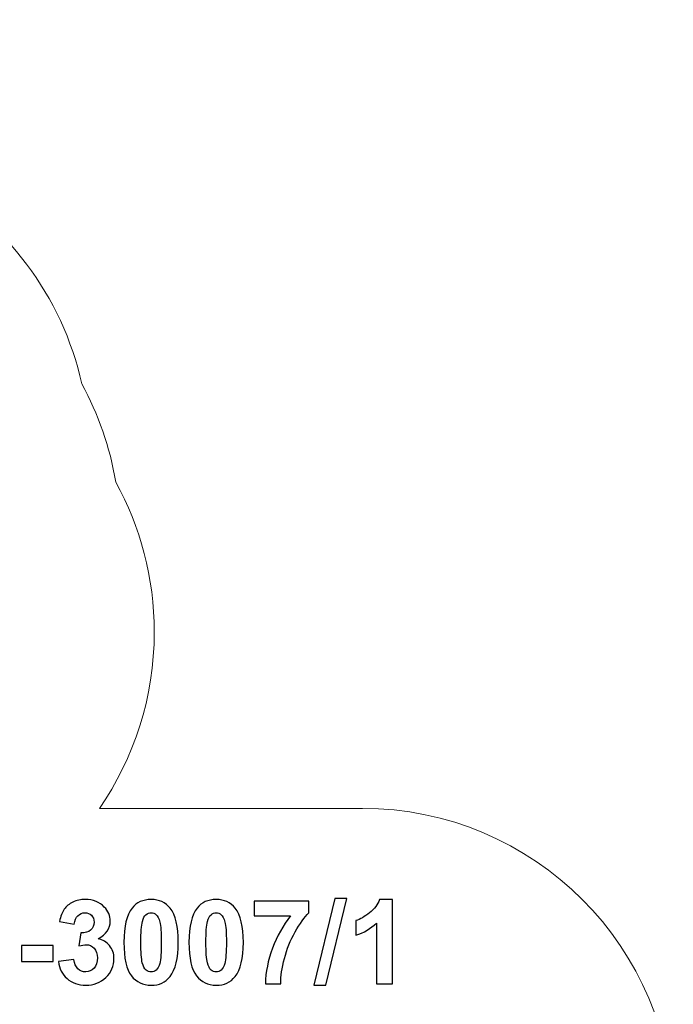
# Model space of a CAD drawing. Units: centimetres. Extents: x -1.89 to 7.72, y 5.21 to 14.42.
# Drawn here: x 4.57 to 7.72, y 9.67 to 14.42 of the extents above; entities that cross this region are included whole.
import ezdxf

# ---------------------------------------------------------------- set-up
doc = ezdxf.new("R2010")
doc.units = ezdxf.units.CM
doc.header["$MEASUREMENT"] = 0
doc.layers.add('layer 1', color=7, linetype='Continuous')

msp = doc.modelspace()

# ---------------------------------------------------------------- linework, layer by layer
at = {"layer": 'layer 1', "color": 242, "lineweight": 20}
msp.add_open_spline([(0.86023, 12.25111), (0.86023, 12.25111), (0.11323, 12.25111), (0.11323, 12.25111), (0.11323, 12.25111), (0.11323, 12.25111), (-1.88677, 12.25111), (-1.88677, 12.25111), (-1.88677, 12.25111), (-1.88677, 12.25111), (-1.88677, 9.78859), (-1.88677, 9.78859), (-1.88677, 9.78859), (-1.88677, 9.78859), (-0.20826, 9.78859), (-0.20826, 9.78859), (-0.20826, 9.78859), (-0.20826, 9.78859), (0.1088, 9.78859), (0.1088, 9.78859), (0.1088, 9.78859), (-0.00169, 9.57959), (-0.06436, 9.34141), (-0.06436, 9.08855), (-0.06436, 9.08855), (-0.06436, 8.81818), (-0.06436, 8.5589), (-0.06436, 8.28853), (-0.06436, 8.28853), (-0.06436, 7.53669), (0.48886, 6.91423), (1.2104, 6.80556), (1.2104, 6.80556), (1.20859, 6.77535), (1.20756, 6.74493), (1.20756, 6.71427), (1.20756, 6.71427), (1.20756, 6.46146), (1.27019, 6.22332), (1.38065, 6.01435), (1.38065, 6.01435), (1.38065, 6.01435), (1.45913, 5.8826), (1.45913, 5.8826), (1.45913, 5.8826), (1.72805, 5.47968), (2.18679, 5.21427), (2.70756, 5.21427), (2.70756, 5.21427), (3.15691, 5.21427), (3.55496, 5.21427), (4.00431, 5.21427), (4.00431, 5.21427), (4.83274, 5.21427), (5.50431, 5.88584), (5.50431, 6.71427), (5.50431, 6.71427), (5.50431, 6.73076), (5.50394, 6.74718), (5.50342, 6.76354), (5.50342, 6.76354), (5.50342, 6.76354), (6.21927, 6.76354), (6.21927, 6.76354), (6.21927, 6.76354), (6.21927, 6.76354), (6.22006, 6.76353), (6.22006, 6.76353), (6.22006, 6.76353), (7.04663, 6.76353), (7.717, 7.43212), (7.71999, 8.25799), (7.71999, 8.25799), (7.71999, 8.25799), (7.72005, 8.25799), (7.72005, 8.25799), (7.72005, 8.25799), (7.72005, 8.25799), (7.72005, 8.26274), (7.72005, 8.26274), (7.72005, 8.26274), (7.72005, 8.26274), (7.72006, 8.26353), (7.72006, 8.26353), (7.72006, 8.26353), (7.72006, 8.26353), (7.72005, 8.26699), (7.72005, 8.26699), (7.72005, 8.26699), (7.72005, 8.26699), (7.72005, 9.11009), (7.72005, 9.11009), (7.72005, 9.11009), (7.72005, 9.11009), (7.72006, 9.11355), (7.72006, 9.11355), (7.72006, 9.11355), (7.72006, 9.94197), (7.04848, 10.61355), (6.22006, 10.61355), (6.22006, 10.61355), (6.22006, 10.61355), (6.21927, 10.61354), (6.21927, 10.61354), (6.21927, 10.61354), (6.21927, 10.61354), (4.95057, 10.61354), (4.95057, 10.61354), (4.95057, 10.61354), (5.11738, 10.8553), (5.21514, 11.14837), (5.21514, 11.46431), (5.21514, 11.46431), (5.21514, 11.72657), (5.14779, 11.97309), (5.02948, 12.18757), (5.02948, 12.18757), (5.00141, 12.35664), (4.94513, 12.5162), (4.86554, 12.66115), (4.86554, 12.66115), (4.77142, 13.08719), (4.49615, 13.44518), (4.12463, 13.65024), (4.12463, 13.65024), (3.85064, 14.01031), (3.41762, 14.24282), (2.93025, 14.24282), (2.93025, 14.24282), (2.92334, 14.24282), (2.91648, 14.24265), (2.90959, 14.24256), (2.90959, 14.24256), (2.69923, 14.35495), (2.45898, 14.41874), (2.20381, 14.41874), (2.20381, 14.41874), (1.37539, 14.41874), (0.70381, 13.74716), (0.70381, 12.91874), (0.70381, 12.91874), (0.70381, 12.67888), (0.76011, 12.45217), (0.86023, 12.25111)], degree=3, knots=[0, 0, 0, 0, 0.027027, 0.027027, 0.027027, 0.027027, 0.0540541, 0.0540541, 0.0540541, 0.0540541, 0.0810811, 0.0810811, 0.0810811, 0.0810811, 0.1081081, 0.1081081, 0.1081081, 0.1081081, 0.1351351, 0.1351351, 0.1351351, 0.1351351, 0.1621622, 0.1621622, 0.1621622, 0.1621622, 0.1891892, 0.1891892, 0.1891892, 0.1891892, 0.2162162, 0.2162162, 0.2162162, 0.2162162, 0.2432432, 0.2432432, 0.2432432, 0.2432432, 0.2702703, 0.2702703, 0.2702703, 0.2702703, 0.2972973, 0.2972973, 0.2972973, 0.2972973, 0.3243243, 0.3243243, 0.3243243, 0.3243243, 0.3513514, 0.3513514, 0.3513514, 0.3513514, 0.3783784, 0.3783784, 0.3783784, 0.3783784, 0.4054054, 0.4054054, 0.4054054, 0.4054054, 0.4324324, 0.4324324, 0.4324324, 0.4324324, 0.4594595, 0.4594595, 0.4594595, 0.4594595, 0.4864865, 0.4864865, 0.4864865, 0.4864865, 0.5135135, 0.5135135, 0.5135135, 0.5135135, 0.5405405, 0.5405405, 0.5405405, 0.5405405, 0.5675676, 0.5675676, 0.5675676, 0.5675676, 0.5945946, 0.5945946, 0.5945946, 0.5945946, 0.6216216, 0.6216216, 0.6216216, 0.6216216, 0.6486486, 0.6486486, 0.6486486, 0.6486486, 0.6756757, 0.6756757, 0.6756757, 0.6756757, 0.7027027, 0.7027027, 0.7027027, 0.7027027, 0.7297297, 0.7297297, 0.7297297, 0.7297297, 0.7567568, 0.7567568, 0.7567568, 0.7567568, 0.7837838, 0.7837838, 0.7837838, 0.7837838, 0.8108108, 0.8108108, 0.8108108, 0.8108108, 0.8378378, 0.8378378, 0.8378378, 0.8378378, 0.8648649, 0.8648649, 0.8648649, 0.8648649, 0.8918919, 0.8918919, 0.8918919, 0.8918919, 0.9189189, 0.9189189, 0.9189189, 0.9189189, 0.9459459, 0.9459459, 0.9459459, 0.9459459, 1, 1, 1, 1], dxfattribs=at)
at = {"layer": 'layer 1', "color": 250}
for points, knots in [([(4.75247, 9.87463), (4.75247, 9.87463), (4.82754, 9.88375), (4.82754, 9.88375), (4.82754, 9.88375), (4.82989, 9.86456), (4.83629, 9.84989), (4.84673, 9.83973), (4.84673, 9.83973), (4.85717, 9.82957), (4.86978, 9.82449), (4.88455, 9.82449), (4.88455, 9.82449), (4.90045, 9.82449), (4.9138, 9.8306), (4.92472, 9.84274), (4.92472, 9.84274), (4.93554, 9.85487), (4.94099, 9.87124), (4.94099, 9.89194), (4.94099, 9.89194), (4.94099, 9.91141), (4.93582, 9.92693), (4.92538, 9.93832), (4.92538, 9.93832), (4.91493, 9.9497), (4.90223, 9.95544), (4.88718, 9.95544), (4.88718, 9.95544), (4.8773, 9.95544), (4.86554, 9.95346), (4.85181, 9.94961), (4.85181, 9.94961), (4.85181, 9.94961), (4.86037, 10.01245), (4.86037, 10.01245), (4.86037, 10.01245), (4.88126, 10.01188), (4.89715, 10.01649), (4.90816, 10.02618), (4.90816, 10.02618), (4.91917, 10.03578), (4.92462, 10.04867), (4.92462, 10.06475), (4.92462, 10.06475), (4.92462, 10.07839), (4.92058, 10.08921), (4.91249, 10.0974), (4.91249, 10.0974), (4.9044, 10.10549), (4.89367, 10.10953), (4.88022, 10.10953), (4.88022, 10.10953), (4.86696, 10.10953), (4.85567, 10.10492), (4.84635, 10.0957), (4.84635, 10.0957), (4.83695, 10.08648), (4.8313, 10.07303), (4.82923, 10.05534), (4.82923, 10.05534), (4.82923, 10.05534), (4.75811, 10.06748), (4.75811, 10.06748), (4.75811, 10.06748), (4.7631, 10.09213), (4.77053, 10.11179), (4.7806, 10.12656), (4.7806, 10.12656), (4.79057, 10.14123), (4.80459, 10.1528), (4.82246, 10.16127), (4.82246, 10.16127), (4.84033, 10.16964), (4.86046, 10.17388), (4.88267, 10.17388), (4.88267, 10.17388), (4.92067, 10.17388), (4.95115, 10.16174), (4.97411, 10.13738), (4.97411, 10.13738), (4.99301, 10.11743), (5.00252, 10.09486), (5.00252, 10.06974), (5.00252, 10.06974), (5.00252, 10.03418), (4.98314, 10.00567), (4.94428, 9.98451), (4.94428, 9.98451), (4.96743, 9.97952), (4.98586, 9.96842), (4.99979, 9.95111), (4.99979, 9.95111), (5.01362, 9.9338), (5.02058, 9.91292), (5.02058, 9.88846), (5.02058, 9.88846), (5.02058, 9.85299), (5.0076, 9.8227), (4.98173, 9.79768), (4.98173, 9.79768), (4.95586, 9.77265), (4.92368, 9.76014), (4.88511, 9.76014), (4.88511, 9.76014), (4.84861, 9.76014), (4.81832, 9.77068), (4.79433, 9.79184), (4.79433, 9.79184), (4.77025, 9.81292), (4.75633, 9.84048), (4.75247, 9.87463)], [0, 0, 0, 0, 0.0344828, 0.0344828, 0.0344828, 0.0344828, 0.0689655, 0.0689655, 0.0689655, 0.0689655, 0.1034483, 0.1034483, 0.1034483, 0.1034483, 0.137931, 0.137931, 0.137931, 0.137931, 0.1724138, 0.1724138, 0.1724138, 0.1724138, 0.2068966, 0.2068966, 0.2068966, 0.2068966, 0.2413793, 0.2413793, 0.2413793, 0.2413793, 0.2758621, 0.2758621, 0.2758621, 0.2758621, 0.3103448, 0.3103448, 0.3103448, 0.3103448, 0.3448276, 0.3448276, 0.3448276, 0.3448276, 0.3793103, 0.3793103, 0.3793103, 0.3793103, 0.4137931, 0.4137931, 0.4137931, 0.4137931, 0.4482759, 0.4482759, 0.4482759, 0.4482759, 0.4827586, 0.4827586, 0.4827586, 0.4827586, 0.5172414, 0.5172414, 0.5172414, 0.5172414, 0.5517241, 0.5517241, 0.5517241, 0.5517241, 0.5862069, 0.5862069, 0.5862069, 0.5862069, 0.6206897, 0.6206897, 0.6206897, 0.6206897, 0.6551724, 0.6551724, 0.6551724, 0.6551724, 0.6896552, 0.6896552, 0.6896552, 0.6896552, 0.7241379, 0.7241379, 0.7241379, 0.7241379, 0.7586207, 0.7586207, 0.7586207, 0.7586207, 0.7931034, 0.7931034, 0.7931034, 0.7931034, 0.8275862, 0.8275862, 0.8275862, 0.8275862, 0.862069, 0.862069, 0.862069, 0.862069, 0.8965517, 0.8965517, 0.8965517, 0.8965517, 0.9310345, 0.9310345, 0.9310345, 0.9310345, 1, 1, 1, 1]), ([(5.19988, 10.17388), (5.23901, 10.17388), (5.26959, 10.15986), (5.29169, 10.13183), (5.29169, 10.13183), (5.31794, 10.09871), (5.33111, 10.04368), (5.33111, 9.96692), (5.33111, 9.96692), (5.33111, 9.89025), (5.31785, 9.83512), (5.29141, 9.80163), (5.29141, 9.80163), (5.26949, 9.77397), (5.23901, 9.76014), (5.19988, 9.76014), (5.19988, 9.76014), (5.16056, 9.76014), (5.12885, 9.77529), (5.10477, 9.80558), (5.10477, 9.80558), (5.08069, 9.83587), (5.06865, 9.88996), (5.06865, 9.96767), (5.06865, 9.96767), (5.06865, 10.04396), (5.08191, 10.0989), (5.10835, 10.13239), (5.10835, 10.13239), (5.13026, 10.16005), (5.16074, 10.17388), (5.19988, 10.17388)], [0, 0, 0, 0, 0.1111111, 0.1111111, 0.1111111, 0.1111111, 0.2222222, 0.2222222, 0.2222222, 0.2222222, 0.3333333, 0.3333333, 0.3333333, 0.3333333, 0.4444444, 0.4444444, 0.4444444, 0.4444444, 0.5555556, 0.5555556, 0.5555556, 0.5555556, 0.6666667, 0.6666667, 0.6666667, 0.6666667, 0.7777778, 0.7777778, 0.7777778, 0.7777778, 1, 1, 1, 1]), ([(5.5138, 10.17388), (5.55293, 10.17388), (5.58351, 10.15986), (5.60561, 10.13183), (5.60561, 10.13183), (5.63186, 10.09871), (5.64503, 10.04368), (5.64503, 9.96692), (5.64503, 9.96692), (5.64503, 9.89025), (5.63177, 9.83512), (5.60533, 9.80163), (5.60533, 9.80163), (5.58341, 9.77397), (5.55293, 9.76014), (5.5138, 9.76014), (5.5138, 9.76014), (5.47448, 9.76014), (5.44277, 9.77529), (5.41869, 9.80558), (5.41869, 9.80558), (5.39461, 9.83587), (5.38257, 9.88996), (5.38257, 9.96767), (5.38257, 9.96767), (5.38257, 10.04396), (5.39583, 10.0989), (5.42227, 10.13239), (5.42227, 10.13239), (5.44418, 10.16005), (5.47466, 10.17388), (5.5138, 10.17388)], [0, 0, 0, 0, 0.1111111, 0.1111111, 0.1111111, 0.1111111, 0.2222222, 0.2222222, 0.2222222, 0.2222222, 0.3333333, 0.3333333, 0.3333333, 0.3333333, 0.4444444, 0.4444444, 0.4444444, 0.4444444, 0.5555556, 0.5555556, 0.5555556, 0.5555556, 0.6666667, 0.6666667, 0.6666667, 0.6666667, 0.7777778, 0.7777778, 0.7777778, 0.7777778, 1, 1, 1, 1]), ([(5.69649, 10.09486), (5.69649, 10.09486), (5.69649, 10.16654), (5.69649, 10.16654), (5.69649, 10.16654), (5.69649, 10.16654), (5.96177, 10.16654), (5.96177, 10.16654), (5.96177, 10.16654), (5.96177, 10.16654), (5.96177, 10.1101), (5.96177, 10.1101), (5.96177, 10.1101), (5.93985, 10.08855), (5.91765, 10.0577), (5.89498, 10.01743), (5.89498, 10.01743), (5.8724, 9.97717), (5.85509, 9.93437), (5.84324, 9.88902), (5.84324, 9.88902), (5.83139, 9.84368), (5.82556, 9.80313), (5.82574, 9.76748), (5.82574, 9.76748), (5.82574, 9.76748), (5.75124, 9.76748), (5.75124, 9.76748), (5.75124, 9.76748), (5.75255, 9.82345), (5.76403, 9.88056), (5.78576, 9.93879), (5.78576, 9.93879), (5.80759, 9.99692), (5.83656, 10.04904), (5.87297, 10.09486), (5.87297, 10.09486), (5.87297, 10.09486), (5.69649, 10.09486), (5.69649, 10.09486)], [0, 0, 0, 0, 0.0909091, 0.0909091, 0.0909091, 0.0909091, 0.1818182, 0.1818182, 0.1818182, 0.1818182, 0.2727273, 0.2727273, 0.2727273, 0.2727273, 0.3636364, 0.3636364, 0.3636364, 0.3636364, 0.4545455, 0.4545455, 0.4545455, 0.4545455, 0.5454545, 0.5454545, 0.5454545, 0.5454545, 0.6363636, 0.6363636, 0.6363636, 0.6363636, 0.7272727, 0.7272727, 0.7272727, 0.7272727, 0.8181818, 0.8181818, 0.8181818, 0.8181818, 1, 1, 1, 1]), ([(5.98557, 9.76071), (5.98557, 9.76071), (6.08604, 10.17839), (6.08604, 10.17839), (6.08604, 10.17839), (6.08604, 10.17839), (6.14418, 10.17839), (6.14418, 10.17839), (6.14418, 10.17839), (6.14418, 10.17839), (6.04314, 9.76071), (6.04314, 9.76071), (6.04314, 9.76071), (6.04314, 9.76071), (5.98557, 9.76071), (5.98557, 9.76071)], [0, 0, 0, 0, 0.2, 0.2, 0.2, 0.2, 0.4, 0.4, 0.4, 0.4, 0.6, 0.6, 0.6, 0.6, 1, 1, 1, 1]), ([(6.36534, 9.76748), (6.36534, 9.76748), (6.28802, 9.76748), (6.28802, 9.76748), (6.28802, 9.76748), (6.28802, 9.76748), (6.28802, 10.06005), (6.28802, 10.06005), (6.28802, 10.06005), (6.25979, 10.03352), (6.22649, 10.01386), (6.18811, 10.00116), (6.18811, 10.00116), (6.18811, 10.00116), (6.18811, 10.07171), (6.18811, 10.07171), (6.18811, 10.07171), (6.20834, 10.0783), (6.23026, 10.09081), (6.25387, 10.10934), (6.25387, 10.10934), (6.27757, 10.12778), (6.29376, 10.14932), (6.3026, 10.17388), (6.3026, 10.17388), (6.3026, 10.17388), (6.36534, 10.17388), (6.36534, 10.17388), (6.36534, 10.17388), (6.36534, 10.17388), (6.36534, 9.76748), (6.36534, 9.76748)], [0, 0, 0, 0, 0.1111111, 0.1111111, 0.1111111, 0.1111111, 0.2222222, 0.2222222, 0.2222222, 0.2222222, 0.3333333, 0.3333333, 0.3333333, 0.3333333, 0.4444444, 0.4444444, 0.4444444, 0.4444444, 0.5555556, 0.5555556, 0.5555556, 0.5555556, 0.6666667, 0.6666667, 0.6666667, 0.6666667, 0.7777778, 0.7777778, 0.7777778, 0.7777778, 1, 1, 1, 1]), ([(5.19988, 10.10953), (5.19066, 10.10953), (5.18238, 10.10652), (5.17523, 10.1005), (5.17523, 10.1005), (5.16799, 10.09457), (5.16234, 10.08385), (5.15839, 10.06833), (5.15839, 10.06833), (5.15312, 10.04829), (5.15049, 10.01442), (5.15049, 9.96692), (5.15049, 9.96692), (5.15049, 9.91931), (5.15284, 9.88667), (5.15755, 9.86889), (5.15755, 9.86889), (5.16225, 9.85111), (5.16818, 9.83926), (5.17533, 9.83333), (5.17533, 9.83333), (5.18248, 9.8274), (5.19066, 9.82449), (5.19988, 9.82449), (5.19988, 9.82449), (5.2091, 9.82449), (5.21738, 9.8275), (5.22462, 9.83352), (5.22462, 9.83352), (5.23177, 9.83945), (5.23741, 9.85017), (5.24137, 9.86569), (5.24137, 9.86569), (5.24663, 9.88554), (5.24927, 9.91931), (5.24927, 9.96692), (5.24927, 9.96692), (5.24927, 10.01442), (5.24692, 10.04707), (5.24221, 10.06485), (5.24221, 10.06485), (5.23751, 10.08263), (5.23158, 10.09457), (5.22443, 10.1005), (5.22443, 10.1005), (5.21728, 10.10652), (5.2091, 10.10953), (5.19988, 10.10953)], [0, 0, 0, 0, 0.0769231, 0.0769231, 0.0769231, 0.0769231, 0.1538462, 0.1538462, 0.1538462, 0.1538462, 0.2307692, 0.2307692, 0.2307692, 0.2307692, 0.3076923, 0.3076923, 0.3076923, 0.3076923, 0.3846154, 0.3846154, 0.3846154, 0.3846154, 0.4615385, 0.4615385, 0.4615385, 0.4615385, 0.5384615, 0.5384615, 0.5384615, 0.5384615, 0.6153846, 0.6153846, 0.6153846, 0.6153846, 0.6923077, 0.6923077, 0.6923077, 0.6923077, 0.7692308, 0.7692308, 0.7692308, 0.7692308, 0.8461538, 0.8461538, 0.8461538, 0.8461538, 1, 1, 1, 1]), ([(5.5138, 10.10953), (5.50458, 10.10953), (5.4963, 10.10652), (5.48915, 10.1005), (5.48915, 10.1005), (5.48191, 10.09457), (5.47626, 10.08385), (5.47231, 10.06833), (5.47231, 10.06833), (5.46704, 10.04829), (5.46441, 10.01442), (5.46441, 9.96692), (5.46441, 9.96692), (5.46441, 9.91931), (5.46676, 9.88667), (5.47147, 9.86889), (5.47147, 9.86889), (5.47617, 9.85111), (5.4821, 9.83926), (5.48925, 9.83333), (5.48925, 9.83333), (5.4964, 9.8274), (5.50458, 9.82449), (5.5138, 9.82449), (5.5138, 9.82449), (5.52302, 9.82449), (5.5313, 9.8275), (5.53854, 9.83352), (5.53854, 9.83352), (5.54569, 9.83945), (5.55133, 9.85017), (5.55529, 9.86569), (5.55529, 9.86569), (5.56055, 9.88554), (5.56319, 9.91931), (5.56319, 9.96692), (5.56319, 9.96692), (5.56319, 10.01442), (5.56084, 10.04707), (5.55613, 10.06485), (5.55613, 10.06485), (5.55143, 10.08263), (5.5455, 10.09457), (5.53835, 10.1005), (5.53835, 10.1005), (5.5312, 10.10652), (5.52302, 10.10953), (5.5138, 10.10953)], [0, 0, 0, 0, 0.0769231, 0.0769231, 0.0769231, 0.0769231, 0.1538462, 0.1538462, 0.1538462, 0.1538462, 0.2307692, 0.2307692, 0.2307692, 0.2307692, 0.3076923, 0.3076923, 0.3076923, 0.3076923, 0.3846154, 0.3846154, 0.3846154, 0.3846154, 0.4615385, 0.4615385, 0.4615385, 0.4615385, 0.5384615, 0.5384615, 0.5384615, 0.5384615, 0.6153846, 0.6153846, 0.6153846, 0.6153846, 0.6923077, 0.6923077, 0.6923077, 0.6923077, 0.7692308, 0.7692308, 0.7692308, 0.7692308, 0.8461538, 0.8461538, 0.8461538, 0.8461538, 1, 1, 1, 1]), ([(4.57467, 9.87529), (4.57467, 9.87529), (4.57467, 9.95262), (4.57467, 9.95262), (4.57467, 9.95262), (4.57467, 9.95262), (4.72707, 9.95262), (4.72707, 9.95262), (4.72707, 9.95262), (4.72707, 9.95262), (4.72707, 9.87529), (4.72707, 9.87529), (4.72707, 9.87529), (4.72707, 9.87529), (4.57467, 9.87529), (4.57467, 9.87529)], [0, 0, 0, 0, 0.2, 0.2, 0.2, 0.2, 0.4, 0.4, 0.4, 0.4, 0.6, 0.6, 0.6, 0.6, 1, 1, 1, 1])]:
    msp.add_open_spline(points, degree=3, knots=knots, dxfattribs=at)

doc.saveas('drawing.dxf')
